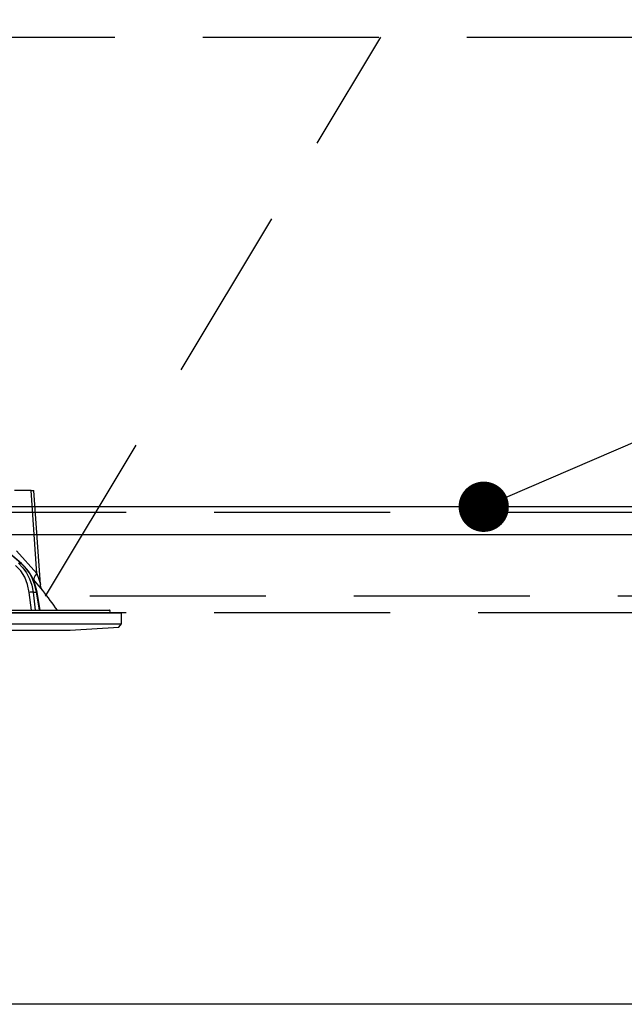
# Model space of a CAD drawing. Units: millimetres. Extents: x 210 to 6060, y -206 to 4222.
# Drawn here: x 1826 to 1934, y 2590 to 2766 of the extents above; entities that cross this region are included whole.
import ezdxf

# ---------------------------------------------------------------- set-up
doc = ezdxf.new("R2010")
doc.units = ezdxf.units.MM
doc.header["$LTSCALE"] = 3.75
doc.linetypes.add('HIDDEN', pattern=[12.6, 8.4, -4.2])
doc.layers.get('0').update_dxf_attribs({"lineweight": 9})
for name, color, linetype, lineweight in [('スイッチ', 4, 'Continuous', 9), ('メイン', 7, 'Continuous', 9), ('レイヤ10', 3, 'Continuous', 9), ('照明等', 134, 'Continuous', 9)]:
    doc.layers.add(name, color=color, linetype=linetype, lineweight=lineweight)
doc.styles.get("Standard").update_dxf_attribs({"font": 'txt', "bigfont": 'bigfont'})
doc.styles.add('ＭＳ ゴシック', font='txt')
doc.dimstyles.get("Standard").update_dxf_attribs({"dimtxt": 0.18, "dimasz": 0.18, "dimexe": 0.18, "dimexo": 0.0625, "dimgap": 0.09, "dimtad": 0, "dimtih": 1, "dimtoh": 1, "dimdec": 4, "dimzin": 0, "dimdsep": 46, "dimtxsty": 'Standard', "dimcen": 0.09, "dimadec": 0, "dimazin": 0, "dimtfac": 1, "dimtdec": 4, "dimtofl": 0, "dimtmove": 0, "dimatfit": 3, "dimfxl": 1, "dimtolj": 1, "dimtzin": 0, "dimarcsym": 0})

# ---------------------------------------------------------------- blocks, each defined once
blk = doc.blocks.new('_DOT')
at = {"color": 0}
blk.add_line((-0.5, 0), (-1, 0), dxfattribs=at)
at = {"color": 0, "const_width": 0.5}
blk.add_lwpolyline([(-0.25, 0, 1), (0.25, 0, 1)], format="xyb", close=True, dxfattribs=at)
blk = doc.blocks.new('*G59')
at = {"layer": 'レイヤ10', "color": 3, "linetype": 'HIDDEN', "lineweight": 30}
for p, q in [((1149.9, 2762.5), (2058.9, 2762.5)), ((2058.9, 2662.5), (1149.9, 2662.5))]:
    blk.add_line(p, q, dxfattribs=at)
blk = doc.blocks.new('*G60')
at = {"layer": 'レイヤ10', "color": 3, "linetype": 'HIDDEN', "lineweight": 30}
blk.add_line((1830.47, 2662.5), (1890.47, 2762.5), dxfattribs=at)
blk = doc.blocks.new('Dim39')
at = {"layer": 'レイヤ10', "color": 3, "linetype": 'Continuous', "lineweight": 30}
for p, q in [((2948.9, 2719.13), (2948.9, 2985)), ((2952.9, 2692.5), (2952.9, 2985)), ((2952.9, 2970), (2452.65, 2970))]:
    blk.add_line(p, q, dxfattribs=at)
at = {"layer": 'レイヤ10', "color": 3, "linetype": 'Continuous', "lineweight": 30, "xscale": 9, "yscale": 9, "zscale": 9}
for p, rotation in [((2952.9, 2970), 359.9999999999997), ((2948.9, 2970), 179.9999999999998)]:
    blk.add_blockref('_DOT', p, dxfattribs=dict(at, rotation=rotation))
at = {"layer": 'レイヤ10', "color": 3, "linetype": 'Continuous', "lineweight": 9, "insert": (2925.15, 2970), "char_height": 52.5, "width": 2237.5, "attachment_point": 9, "style": 'ＭＳ ゴシック'}
blk.add_mtext('4 （幕板チリ寸法）', dxfattribs=at)
blk = doc.blocks.new('*G87')
at = {"layer": '照明等', "color": 134, "linetype": 'Continuous', "lineweight": 30}
for p, q in [((1827.9, 2681.4), (1824.91, 2681.4)), ((1828.93, 2666.59), (1827.9, 2681.4)), ((1829.58, 2664.59), (1828.4, 2681.4)), ((1826.08, 2668.4), (1818.73, 2674.57)), ((1826.16, 2668.37), (1818.88, 2674.5)), ((1825.27, 2670.62), (1828.93, 2666.59)), ((1825.65, 2668.4), (1826.08, 2668.4)), ((1828.39, 2665.4), (1828.23, 2665.58)), ((1827.95, 2660), (1827.56, 2663.17)), ((1828.25, 2663.24), (1828.87, 2663.24)), ((1828.25, 2663.24), (1828.65, 2660)), ((1829.4, 2660), (1828.87, 2663.24)), ((1829.49, 2660), (1828.96, 2663.23)), ((1733.7, 2659.5), (1844.1, 2659.5)), ((1735.87, 2660), (1841.93, 2660)), ((1841.96, 2659.5), (1842.03, 2659.88)), ((1844.1, 2657.54), (1844.1, 2659.5)), ((1733.7, 2657.54), (1844.1, 2657.54)), ((1742.9, 2656.4), (1834.9, 2656.4)), ((1834.9, 2656.4), (1843.6, 2656.97)), ((1843.6, 2656.97), (1844.1, 2657.54))]:
    blk.add_line(p, q, dxfattribs=at)
for points in [[(1827.9, 2681.4), (1828.06, 2681.4), (1828.19, 2681.4), (1828.29, 2681.4), (1828.36, 2681.4), (1828.4, 2681.4), (1828.4, 2681.4)], [(1825.65, 2668.4), (1826.43, 2667.6), (1827.09, 2666.66), (1827.63, 2665.6), (1828.02, 2664.45), (1828.25, 2663.24)], [(1828.87, 2663.24), (1828.59, 2664.45), (1828.15, 2665.6), (1827.58, 2666.66), (1826.88, 2667.6), (1826.08, 2668.4)], [(1828.96, 2663.23), (1828.83, 2663.85), (1828.5, 2664.97), (1828.03, 2666.02), (1827.44, 2666.98), (1826.74, 2667.83), (1826.16, 2668.37)], [(1827.56, 2663.17), (1827.26, 2664.58), (1826.75, 2665.89), (1826.03, 2667.05), (1825.13, 2668.01)], [(1828.93, 2666.59), (1829.32, 2665.38), (1829.5, 2664.81), (1829.55, 2664.68), (1829.57, 2664.61), (1829.57, 2664.58), (1829.57, 2664.59)], [(1829.99, 2663.5), (1829.99, 2663.49), (1829.92, 2663.58), (1829.67, 2663.87), (1829.25, 2664.38), (1828.39, 2665.4)], [(1829.99, 2663.5), (1829.99, 2663.5), (1829.91, 2663.61), (1829.81, 2663.78), (1829.66, 2664.12), (1829.58, 2664.52), (1829.58, 2664.59)]]:
    blk.add_lwpolyline(points, dxfattribs=at)
for centre, radius, start, end in [((1749.75, 2600.85), 101.8, 35.5221, 37.9786), ((1841.93, 2659.9), 0.1, 350, 90)]:
    blk.add_arc(centre, radius, start, end, dxfattribs=at)
for centre, major_axis, ratio, start_param, end_param in [((1825.84, 2667.99), (-0.322, -0.383), 0.453348, 3.141593, 3.519632), ((1829.93, 2666.66), (1.52, 1.3), 0.324618, 1.985955, 3.089939), ((1827.85, 2663.15), (-0.496, -0.062), 0.127696, -2.535665, -0.970929), ((1828.46, 2663.15), (-0.493, -0.081), 0.071387, -3.141593, -2.539574)]:
    blk.add_ellipse(centre, major_axis=major_axis, ratio=ratio, start_param=start_param, end_param=end_param, dxfattribs=at)
blk = doc.blocks.new('*G86')
blk.add_blockref('*G87', (0, 0))
blk = doc.blocks.new('Dim54')
at = {"layer": '照明等', "color": 134, "linetype": 'Continuous', "lineweight": 30}
for p, q in [((1788.9, 2743.7), (1788.9, 2861.3)), ((2048.9, 2692.5), (2048.9, 2861.3)), ((1788.9, 2846.3), (2048.9, 2846.3))]:
    blk.add_line(p, q, dxfattribs=at)
at = {"layer": '照明等', "color": 134, "linetype": 'Continuous', "lineweight": 30, "xscale": 9, "yscale": 9, "zscale": 9}
for p, rotation in [((1788.9, 2846.3), 179.9999999999998), ((2048.9, 2846.3), 359.9999999999997)]:
    blk.add_blockref('_DOT', p, dxfattribs=dict(at, rotation=rotation))
at = {"layer": '照明等', "color": 134, "linetype": 'Continuous', "lineweight": 9, "insert": (1918.9, 2846.3), "char_height": 52.5, "width": 675, "attachment_point": 8, "style": 'ＭＳ ゴシック'}
blk.add_mtext('260', dxfattribs=at)

msp = doc.modelspace()

# ---------------------------------------------------------------- linework, layer by layer
at = {"layer": 'スイッチ', "color": 4, "linetype": 'Continuous', "lineweight": 30}
for p, q in [((2033.9, 2678.5), (1163.9, 2678.5)), ((2033.9, 2673.5), (1163.9, 2673.5))]:
    msp.add_line(p, q, dxfattribs=at)
at = {"layer": 'メイン', "color": 7, "linetype": 'HIDDEN', "lineweight": 30}
for p, q in [((2033.9, 2677.5), (1163.9, 2677.5)), ((2033.9, 2659.5), (1163.9, 2659.5))]:
    msp.add_line(p, q, dxfattribs=at)
at = {"layer": 'メイン', "color": 7, "linetype": 'Continuous', "lineweight": 30}
msp.add_line((2033.9, 2589.5), (1163.9, 2589.5), dxfattribs=at)
msp.add_lwpolyline([(1908.9, 2678.5), (2331.346, 2860.425)], dxfattribs=at)

# ---------------------------------------------------------------- block references
for name in ['*G59', '*G60', '*G86']:
    msp.add_blockref(name, (0, 0))
at = {"layer": 'メイン', "color": 7, "linetype": 'Continuous', "lineweight": 30, "xscale": 9, "yscale": 9, "zscale": 9, "rotation": 203.2989346652935}
msp.add_blockref('_DOT', (1908.9, 2678.5), dxfattribs=at)

# ---------------------------------------------------------------- dimensions: what is measured, and where the dimension line sits
at = {"layer": 'レイヤ10', "color": 3, "linetype": 'Continuous', "lineweight": 30}
dim = msp.add_linear_dim(base=(2948.9, 2970), p1=(2952.9, 2677.5), p2=(2948.9, 2704.131), angle=180, dimstyle='Standard', override={"dimscale": 1, "dimtxt": 52.5, "dimasz": 9, "dimexe": 15, "dimexo": 15, "dimgap": 0, "dimtad": 1, "dimtih": 0, "dimtoh": 0, "dimdec": 2, "dimzin": 8, "dimtxsty": 'ＭＳ ゴシック', "dimblk1": 'DOT', "dimblk2": 'DOT', "dimsah": 1, "dimse1": 0, "dimse2": 0, "dimtix": 0, "dimtofl": 1, "dimtmove": 1, "dimatfit": 2, "dimtzin": 8}, dxfattribs=at)
dim.commit()
dim.dimension.update_dxf_attribs({"geometry": 'Dim39', "text_midpoint": (2688.9, 2970), "dimtype": 160})
at = {"layer": '照明等', "color": 134, "linetype": 'Continuous', "lineweight": 30}
dim = msp.add_linear_dim(base=(2048.9, 2846.305), p1=(1788.9, 2728.7), p2=(2048.9, 2677.5), dimstyle='Standard', override={"dimscale": 1, "dimtxt": 52.5, "dimasz": 9, "dimexe": 15, "dimexo": 15, "dimgap": 0, "dimtad": 1, "dimtih": 0, "dimtoh": 0, "dimdec": 2, "dimzin": 8, "dimtxsty": 'ＭＳ ゴシック', "dimblk1": 'DOT', "dimblk2": 'DOT', "dimsah": 1, "dimse1": 0, "dimse2": 0, "dimtix": 0, "dimtofl": 1, "dimtmove": 1, "dimatfit": 2, "dimtzin": 8}, dxfattribs=at)
dim.commit()
dim.dimension.update_dxf_attribs({"geometry": 'Dim54', "text_midpoint": (1918.9, 2846.305), "dimtype": 160})

doc.saveas('drawing.dxf')
